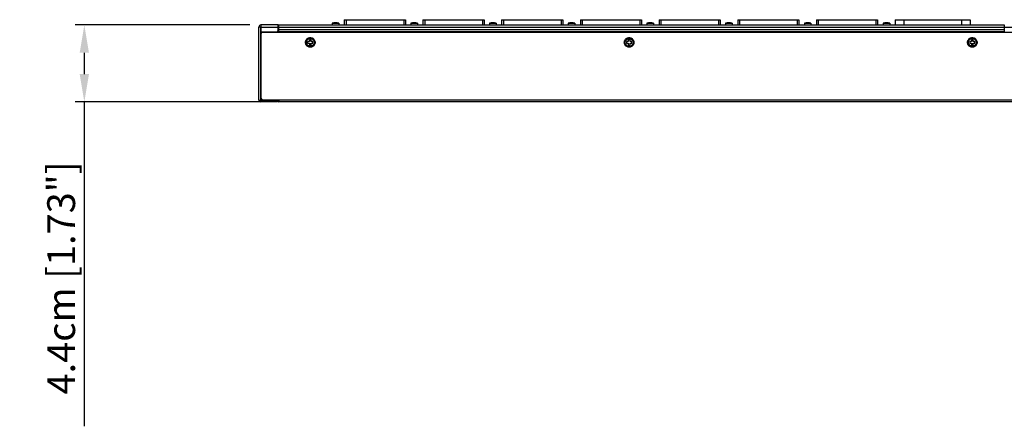
# Model space of a CAD drawing. Extents: x 0 to 2376, y 0 to 1680.
# Drawn here: x 101 to 664, y 500 to 732 of the extents above; entities that cross this region are included whole.
import ezdxf

# ---------------------------------------------------------------- set-up
doc = ezdxf.new("R2010")
doc.units = 0
doc.header["$LTSCALE"] = 10
doc.header["$PDMODE"] = 3
doc.header["$PDSIZE"] = 0.35
doc.layers.get('0').update_dxf_attribs({"linetype": 'CONTINUOUS'})
doc.layers.get('DEFPOINTS').update_dxf_attribs({"linetype": 'CONTINUOUS'})
doc.layers.add('02___PRT_ALL_AXES', color=7, linetype='CONTINUOUS')
doc.layers.add('03___PRT_ALL_CURVES', color=7, linetype='CONTINUOUS')
doc.dimstyles.get("Standard").update_dxf_attribs({"dimscale": 5.3, "dimtxt": 3, "dimasz": 3, "dimexe": 1, "dimexo": 1, "dimgap": 1, "dimtad": 1, "dimlfac": 0.1, "dimtxsty": 'STANDARD', "dimblk": '_FILLED', "dimcen": 3, "dimazin": 3, "dimtfac": 1, "dimtmove": 0, "dimatfit": 3, "dimtolj": 1, "dimtzin": 0})

# ---------------------------------------------------------------- blocks, each defined once
blk = doc.blocks.new('_FILLED')
at = {"color": 0, "linetype": 'BYBLOCK'}
blk.add_solid([(0, 0), (-1, 0.167), (-1, -0.167)], dxfattribs=at)
blk = doc.blocks.new('*D3')
at = {"color": 0, "linetype": 'CONTINUOUS'}
for p, q in [((232.2, 729.21), (132.18, 729.21)), ((137.48, 713.31), (137.48, 701.11)), ((242.4, 685.21), (132.18, 685.21)), ((137.48, 685.21), (137.48, 499.71))]:
    blk.add_line(p, q, dxfattribs=at)
at = {"layer": 'DEFPOINTS', "color": 0, "linetype": 'CONTINUOUS'}
for p in [(237.5, 729.21), (137.48, 685.21), (247.7, 685.21)]:
    blk.add_point(p, dxfattribs=at)
at = {"color": 0, "linetype": 'CONTINUOUS', "xscale": 15.9, "yscale": 15.9, "zscale": 15.9}
for p, rotation in [((137.48, 729.21), 90), ((137.48, 685.21), 270)]:
    blk.add_blockref('_FILLED', p, dxfattribs=dict(at, rotation=rotation))
at = {"color": 0, "linetype": 'CONTINUOUS', "insert": (124.23, 584.51), "char_height": 15.9, "attachment_point": 5, "rotation": 90}
blk.add_mtext('\\A1;4.4cm [1.73"]', dxfattribs=at)

msp = doc.modelspace()

# ---------------------------------------------------------------- linework, layer by layer
at = {"linetype": 'CONTINUOUS'}
for p, q in [((286.147, 732.206), (286.147, 729.206)), ((286.147, 732.206), (321.147, 732.206)), ((287.147, 732.206), (287.147, 729.206)), ((320.147, 732.206), (320.147, 729.206)), ((321.147, 732.206), (321.147, 729.206)), ((331.147, 732.206), (331.147, 729.206)), ((331.147, 732.206), (366.147, 732.206)), ((332.147, 732.206), (332.147, 729.206)), ((365.147, 732.206), (365.147, 729.206)), ((366.147, 732.206), (366.147, 729.206)), ((376.147, 732.206), (376.147, 729.206)), ((376.147, 732.206), (411.147, 732.206)), ((377.147, 732.206), (377.147, 729.206)), ((410.147, 732.206), (410.147, 729.206)), ((411.147, 732.206), (411.147, 729.206)), ((421.147, 732.206), (421.147, 729.206)), ((421.147, 732.206), (456.147, 732.206)), ((422.147, 732.206), (422.147, 729.206)), ((455.147, 732.206), (455.147, 729.206)), ((456.147, 732.206), (456.147, 729.206)), ((466.147, 732.206), (466.147, 729.206)), ((466.147, 732.206), (501.147, 732.206)), ((467.147, 732.206), (467.147, 729.206)), ((500.147, 732.206), (500.147, 729.206)), ((501.147, 732.206), (501.147, 729.206)), ((511.147, 732.206), (511.147, 729.206)), ((511.147, 732.206), (546.147, 732.206)), ((512.147, 732.206), (512.147, 729.206)), ((545.147, 732.206), (545.147, 729.206)), ((546.147, 732.206), (546.147, 729.206)), ((556.147, 732.206), (556.147, 729.206)), ((556.147, 732.206), (591.147, 732.206)), ((557.147, 732.206), (557.147, 729.206)), ((590.147, 732.206), (590.147, 729.206)), ((591.147, 732.206), (591.147, 729.206)), ((601.197, 732.206), (601.197, 729.206)), ((601.197, 732.206), (644.097, 732.206)), ((606.197, 732.206), (606.197, 729.206)), ((639.097, 732.206), (639.097, 729.206)), ((644.097, 732.206), (644.097, 729.206)), ((237.297, 686.206), (237.297, 728.006)), ((238.297, 728.006), (237.297, 728.006)), ((238.297, 728.006), (238.297, 685.206)), ((238.497, 729.206), (238.497, 725.206)), ((248.297, 729.206), (238.497, 729.206)), ((238.497, 728.006), (1078.697, 728.006)), ((248.297, 726.206), (248.297, 729.206)), ((248.497, 727.006), (248.297, 727.006)), ((248.497, 729.206), (248.497, 725.206)), ((248.497, 729.206), (663.497, 729.206)), ((663.497, 726.406), (248.497, 726.406)), ((279.247, 730.206), (279.247, 729.206)), ((279.247, 730.206), (283.047, 730.206)), ((283.047, 730.206), (283.047, 729.206)), ((324.247, 730.206), (324.247, 729.206)), ((324.247, 730.206), (328.047, 730.206)), ((328.047, 730.206), (328.047, 729.206)), ((369.247, 730.206), (369.247, 729.206)), ((369.247, 730.206), (373.047, 730.206)), ((373.047, 730.206), (373.047, 729.206)), ((414.247, 730.206), (414.247, 729.206)), ((414.247, 730.206), (418.047, 730.206)), ((418.047, 730.206), (418.047, 729.206)), ((459.247, 730.206), (459.247, 729.206)), ((459.247, 730.206), (463.047, 730.206)), ((463.047, 730.206), (463.047, 729.206)), ((504.247, 730.206), (504.247, 729.206)), ((504.247, 730.206), (508.047, 730.206)), ((508.047, 730.206), (508.047, 729.206)), ((549.247, 730.206), (549.247, 729.206)), ((549.247, 730.206), (553.047, 730.206)), ((553.047, 730.206), (553.047, 729.206)), ((594.272, 730.206), (594.272, 729.206)), ((594.272, 730.206), (598.072, 730.206)), ((598.072, 730.206), (598.072, 729.206)), ((663.497, 729.206), (663.497, 725.206)), ((663.697, 727.006), (663.497, 727.006)), ((238.497, 725.206), (247.297, 725.206)), ((238.497, 724.006), (238.497, 687.406)), ((239.497, 725.006), (2011.297, 725.006)), ((663.497, 725.206), (248.497, 725.206)), ((237.297, 686.206), (247.497, 686.206)), ((247.497, 685.206), (238.297, 685.206)), ((238.631, 686.506), (238.497, 686.506)), ((239.497, 686.406), (2012.297, 686.406)), ((246.497, 686.206), (246.497, 685.206)), ((247.497, 686.206), (247.497, 685.206)), ((247.697, 686.206), (248.697, 686.206)), ((248.697, 686.406), (248.697, 685.206)), ((2012.297, 685.206), (248.697, 685.206))]:
    msp.add_line(p, q, dxfattribs=at)
at = {"color": 7, "linetype": 'CONTINUOUS'}
for p, q in [((266.197, 719.706), (265.197, 719.706)), ((265.197, 719.706), (265.197, 718.706)), ((265.197, 718.706), (266.197, 718.706)), ((267.197, 720.706), (266.197, 720.706)), ((266.197, 720.706), (266.197, 719.706)), ((266.197, 718.706), (266.197, 717.706)), ((266.197, 717.706), (267.197, 717.706)), ((267.197, 719.706), (267.197, 720.706)), ((268.197, 719.706), (267.197, 719.706)), ((267.197, 718.706), (268.197, 718.706)), ((267.197, 717.706), (267.197, 718.706)), ((268.197, 718.706), (268.197, 719.706)), ((448.547, 719.706), (447.547, 719.706)), ((447.547, 719.706), (447.547, 718.706)), ((447.547, 718.706), (448.547, 718.706)), ((449.547, 720.706), (448.547, 720.706)), ((448.547, 720.706), (448.547, 719.706)), ((448.547, 718.706), (448.547, 717.706)), ((448.547, 717.706), (449.547, 717.706)), ((449.547, 719.706), (449.547, 720.706)), ((450.547, 719.706), (449.547, 719.706)), ((449.547, 718.706), (450.547, 718.706)), ((449.547, 717.706), (449.547, 718.706)), ((450.547, 718.706), (450.547, 719.706)), ((644.797, 719.706), (643.797, 719.706)), ((643.797, 719.706), (643.797, 718.706)), ((643.797, 718.706), (644.797, 718.706)), ((645.797, 720.706), (644.797, 720.706)), ((644.797, 720.706), (644.797, 719.706)), ((644.797, 718.706), (644.797, 717.706)), ((644.797, 717.706), (645.797, 717.706)), ((645.797, 719.706), (645.797, 720.706)), ((646.797, 719.706), (645.797, 719.706)), ((645.797, 718.706), (646.797, 718.706)), ((645.797, 717.706), (645.797, 718.706)), ((646.797, 718.706), (646.797, 719.706))]:
    msp.add_line(p, q, dxfattribs=at)
for points in [[(263.947, 719.206), (263.985, 719.63), (264.077, 720.029), (264.224, 720.401), (264.43, 720.755), (264.69, 721.082)], [(264.69, 721.082), (264.988, 721.362), (265.324, 721.588), (265.698, 721.766), (266.084, 721.886), (266.485, 721.945), (266.899, 721.947), (267.301, 721.89), (267.689, 721.769), (268.066, 721.59), (268.406, 721.36), (268.708, 721.075)], [(268.708, 721.075), (268.974, 720.74), (269.182, 720.383), (269.327, 720.013), (269.416, 719.62), (269.447, 719.206)], [(446.297, 719.206), (446.335, 719.63), (446.427, 720.029), (446.574, 720.401), (446.78, 720.755), (447.04, 721.082)], [(447.04, 721.082), (447.338, 721.362), (447.674, 721.588), (448.048, 721.766), (448.434, 721.886), (448.835, 721.945), (449.249, 721.947), (449.651, 721.89), (450.039, 721.769), (450.416, 721.59), (450.756, 721.36), (451.058, 721.075)], [(451.058, 721.075), (451.324, 720.74), (451.532, 720.383), (451.677, 720.013), (451.766, 719.62), (451.797, 719.206)], [(642.547, 719.206), (642.585, 719.63), (642.677, 720.029), (642.824, 720.401), (643.03, 720.755), (643.29, 721.082)], [(643.29, 721.082), (643.588, 721.362), (643.924, 721.588), (644.298, 721.766), (644.684, 721.886), (645.085, 721.945), (645.499, 721.947), (645.901, 721.89), (646.289, 721.769), (646.666, 721.59), (647.006, 721.36), (647.308, 721.075)], [(647.308, 721.075), (647.574, 720.74), (647.782, 720.383), (647.927, 720.013), (648.016, 719.62), (648.047, 719.206)], [(264.686, 717.337), (264.421, 717.673), (264.212, 718.03), (264.067, 718.4), (263.979, 718.792), (263.947, 719.206)], [(268.704, 717.33), (268.407, 717.051), (268.07, 716.824), (267.697, 716.647), (267.31, 716.527), (266.91, 716.467), (266.496, 716.465), (266.094, 716.523), (265.705, 716.643), (265.328, 716.823), (264.988, 717.052), (264.686, 717.337)], [(269.447, 719.206), (269.409, 718.782), (269.317, 718.384), (269.171, 718.012), (268.965, 717.658), (268.704, 717.33)], [(447.036, 717.337), (446.771, 717.673), (446.562, 718.03), (446.417, 718.4), (446.329, 718.792), (446.297, 719.206)], [(451.054, 717.33), (450.757, 717.051), (450.42, 716.824), (450.047, 716.647), (449.66, 716.527), (449.26, 716.467), (448.846, 716.465), (448.444, 716.523), (448.055, 716.643), (447.678, 716.823), (447.338, 717.052), (447.036, 717.337)], [(451.797, 719.206), (451.759, 718.782), (451.667, 718.384), (451.521, 718.012), (451.315, 717.658), (451.054, 717.33)], [(643.286, 717.337), (643.021, 717.673), (642.812, 718.03), (642.667, 718.4), (642.579, 718.792), (642.547, 719.206)], [(647.304, 717.33), (647.007, 717.051), (646.67, 716.824), (646.297, 716.647), (645.91, 716.527), (645.51, 716.467), (645.096, 716.465), (644.694, 716.523), (644.305, 716.643), (643.928, 716.823), (643.588, 717.052), (643.286, 717.337)], [(648.047, 719.206), (648.009, 718.782), (647.917, 718.384), (647.771, 718.012), (647.565, 717.658), (647.304, 717.33)]]:
    msp.add_lwpolyline(points, dxfattribs=at)
at = {"linetype": 'CONTINUOUS'}
for centre, radius, start, end in [((238.497, 728.006), 1.2, 90, 180), ((238.497, 728.006), 0.2, 90, 180), ((281.147, 721.281), 9.125, 77.98199, 102.01801), ((326.147, 721.281), 9.125, 77.98199, 102.01801), ((371.147, 721.281), 9.125, 77.98199, 102.01801), ((416.147, 721.281), 9.125, 77.98199, 102.01801), ((461.147, 721.281), 9.125, 77.98199, 102.01801), ((506.147, 721.281), 9.125, 77.98199, 102.01801), ((551.147, 721.281), 9.125, 77.98199, 102.01801), ((596.172, 721.281), 9.125, 77.98199, 102.01801), ((239.497, 724.006), 1, 90, 180), ((247.297, 726.206), 1, 270, 0), ((239.497, 687.406), 1, 180, 270), ((238.297, 686.206), 1, 180, 270), ((248.697, 686.206), 1, 180, 270)]:
    msp.add_arc(centre, radius, start, end, dxfattribs=at)
at = {"layer": '02___PRT_ALL_AXES', "color": 7, "linetype": 'CONTINUOUS'}
for centre, radius in [((266.697, 719.206), 2.45), ((266.697, 719.206), 2.25), ((449.047, 719.206), 2.45), ((449.047, 719.206), 2.25), ((645.297, 719.206), 2.45), ((645.297, 719.206), 2.25)]:
    msp.add_circle(centre, radius, dxfattribs=at)
at = {"layer": '03___PRT_ALL_CURVES', "linetype": 'CONTINUOUS'}
for p, q in [((238.497, 728.206), (238.297, 728.206)), ((663.497, 729.206), (663.497, 725.206)), ((238.297, 686.206), (247.497, 686.206))]:
    msp.add_line(p, q, dxfattribs=at)

# ---------------------------------------------------------------- dimensions: what is measured, and where the dimension line sits
at = {"color": 2, "linetype": 'CONTINUOUS'}
dim = msp.add_linear_dim(base=(137.479, 685.206), p1=(237.497, 729.206), p2=(247.697, 685.206), angle=270, dimstyle='STANDARD', override={"dimpost": 'cm'}, dxfattribs=at)
dim.commit()
dim.dimension.update_dxf_attribs({"geometry": '*D3', "text_midpoint": (137.479, 584.506), "dimtype": 160})

doc.saveas('drawing.dxf')
